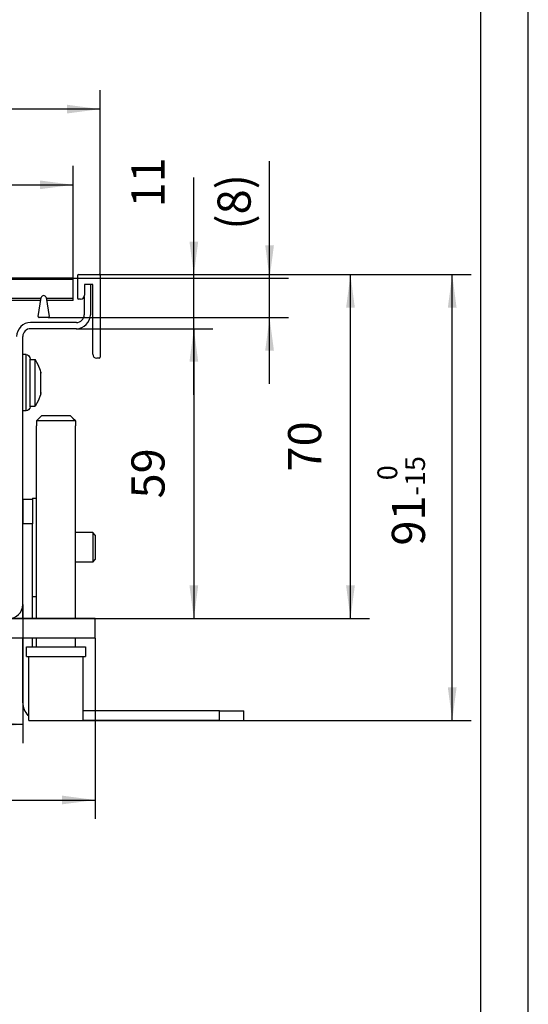
# Model space of a CAD drawing. Units: millimetres. Extents: x 0 to 3861, y 0 to 2730.
# Drawn here: x 3512 to 3861, y 676 to 1353 of the extents above; entities that cross this region are included whole.
import ezdxf

# ---------------------------------------------------------------- set-up
doc = ezdxf.new("R2010")
doc.units = ezdxf.units.MM
doc.layers.add('1', color=7, linetype='Continuous')
doc.styles.add('CONVERTER_11', font='txt.shx', dxfattribs={"width": 0.9})
doc.dimstyles.new('ME10_DIM_21', dxfattribs={"dimtxt": 6.740741, "dimasz": 6.740741, "dimexe": 3.851852, "dimexo": 0, "dimgap": 3.851852, "dimtad": 1, "dimdsep": 46, "dimtxsty": 'CONVERTER_11', "dimsah": 1, "dimcen": 0.09, "dimclrd": 2, "dimclre": 2, "dimclrt": 3, "dimadec": 0, "dimazin": 0, "dimtfac": 1, "dimtdec": 4, "dimtix": 1, "dimtmove": 0, "dimatfit": 3, "dimfxl": 0, "dimtolj": 1, "dimtzin": 0, "dimarcsym": 0})
doc.dimstyles.new('ME10_DIM_22', dxfattribs={"dimtxt": 6.740741, "dimasz": 6.740741, "dimexe": 3.851852, "dimexo": 0, "dimgap": 3.851852, "dimtad": 1, "dimdsep": 46, "dimtxsty": 'CONVERTER_11', "dimsah": 1, "dimcen": 0.09, "dimclrd": 2, "dimclre": 2, "dimclrt": 3, "dimadec": 0, "dimazin": 0, "dimtfac": 1, "dimtdec": 4, "dimtix": 1, "dimtmove": 0, "dimatfit": 3, "dimfxl": 0, "dimtolj": 1, "dimtzin": 0, "dimarcsym": 0})
doc.dimstyles.new('ME10_DIM_23', dxfattribs={"dimtxt": 6.740741, "dimasz": 6.740741, "dimexe": 3.851852, "dimexo": 0, "dimgap": 3.851852, "dimtad": 1, "dimdsep": 46, "dimtxsty": 'CONVERTER_11', "dimsah": 1, "dimcen": 0.09, "dimclrd": 2, "dimclre": 2, "dimclrt": 3, "dimadec": 0, "dimazin": 0, "dimtfac": 1, "dimtdec": 4, "dimtix": 1, "dimtmove": 0, "dimatfit": 3, "dimfxl": 0, "dimtolj": 1, "dimtzin": 0, "dimarcsym": 0})
doc.dimstyles.new('ME10_DIM_24', dxfattribs={"dimtxt": 6.740741, "dimasz": 6.740741, "dimexe": 3.851852, "dimexo": 0, "dimgap": 3.851852, "dimtad": 1, "dimdsep": 46, "dimtxsty": 'CONVERTER_11', "dimsah": 1, "dimcen": 0.09, "dimclrd": 250, "dimclre": 250, "dimclrt": 3, "dimadec": 0, "dimazin": 0, "dimtfac": 1, "dimtdec": 4, "dimtix": 1, "dimtmove": 0, "dimatfit": 3, "dimfxl": 0, "dimtolj": 1, "dimtzin": 0, "dimarcsym": 0})
doc.dimstyles.new('ME10_DIM_25', dxfattribs={"dimtxt": 6.740741, "dimasz": 6.740741, "dimexe": 3.851852, "dimexo": 0, "dimgap": 3.851852, "dimtad": 1, "dimdsep": 46, "dimtxsty": 'CONVERTER_11', "dimsah": 1, "dimcen": 0.09, "dimclrd": 2, "dimclre": 2, "dimclrt": 3, "dimadec": 0, "dimazin": 0, "dimtfac": 1, "dimtdec": 4, "dimtix": 1, "dimtmove": 0, "dimatfit": 3, "dimfxl": 0, "dimtolj": 1, "dimtzin": 0, "dimarcsym": 0})
doc.dimstyles.new('ME10_DIM_26', dxfattribs={"dimtxt": 6.740741, "dimasz": 6.740741, "dimexe": 3.851852, "dimexo": 0, "dimgap": 3.851852, "dimtad": 1, "dimdsep": 46, "dimtxsty": 'CONVERTER_11', "dimsah": 1, "dimcen": 0.09, "dimclrd": 2, "dimclre": 2, "dimclrt": 3, "dimadec": 0, "dimazin": 0, "dimtfac": 1, "dimtdec": 4, "dimtix": 1, "dimtmove": 0, "dimatfit": 3, "dimfxl": 0, "dimtolj": 1, "dimtzin": 0, "dimarcsym": 0})
doc.dimstyles.new('ME10_DIM_29', dxfattribs={"dimtxt": 6.740741, "dimasz": 6.740741, "dimexe": 3.851852, "dimexo": 0, "dimgap": 3.851852, "dimtad": 1, "dimdsep": 46, "dimtxsty": 'CONVERTER_11', "dimsah": 1, "dimcen": 0.09, "dimclrd": 2, "dimclre": 2, "dimclrt": 3, "dimadec": 0, "dimazin": 0, "dimtfac": 1, "dimtdec": 4, "dimtix": 1, "dimtmove": 0, "dimatfit": 3, "dimfxl": 0, "dimtolj": 1, "dimtzin": 0, "dimarcsym": 0})
doc.dimstyles.new('ME10_DIM_30', dxfattribs={"dimtxt": 6.740741, "dimasz": 6.740741, "dimexe": 3.851852, "dimexo": 0, "dimgap": 3.851852, "dimtad": 1, "dimdsep": 46, "dimtxsty": 'CONVERTER_11', "dimsah": 1, "dimcen": 0.09, "dimclrd": 2, "dimclre": 2, "dimclrt": 3, "dimadec": 0, "dimazin": 0, "dimtfac": 1, "dimtdec": 4, "dimtix": 1, "dimtmove": 0, "dimatfit": 3, "dimfxl": 0, "dimtolj": 1, "dimtzin": 0, "dimarcsym": 0})
doc.dimstyles.new('ME10_DIM_31', dxfattribs={"dimtxt": 6.740741, "dimasz": 6.740741, "dimexe": 3.851852, "dimexo": 0, "dimgap": 3.851852, "dimtad": 1, "dimdec": 0, "dimdsep": 46, "dimtxsty": 'CONVERTER_11', "dimsah": 1, "dimcen": 0.09, "dimclrd": 2, "dimclre": 2, "dimclrt": 3, "dimadec": 0, "dimazin": 0, "dimtol": 1, "dimtm": 15, "dimtfac": 0.6, "dimtdec": 0, "dimtix": 1, "dimtmove": 0, "dimatfit": 3, "dimfxl": 0, "dimtolj": 1, "dimtzin": 0, "dimarcsym": 0})

# ---------------------------------------------------------------- blocks, each defined once
blk = doc.blocks.new('*D27')
at = {"layer": '1', "color": 2, "linetype": 'Continuous'}
for p, q in [((965.26, 886.81), (965.26, 909.92)), ((1119.26, 886.81), (1119.26, 909.92)), ((965.26, 906.07), (1119.26, 906.07))]:
    blk.add_line(p, q, dxfattribs=at)
at = {"layer": '1', "color": 2}
for points in [[(972, 906.95), (972, 905.18), (965.26, 906.07)], [(1112.52, 905.18), (1112.52, 906.95), (1119.26, 906.07)]]:
    blk.add_solid(points, dxfattribs=at)
at = {"layer": '1', "color": 3, "insert": (1029.66, 909.92), "char_height": 6.7407, "attachment_point": 7, "rotation": 0.0001, "line_spacing_factor": 0.60024, "style": 'CONVERTER_11'}
blk.add_mtext('\\C3;(\\C3;154\\C3;)', dxfattribs=at)
blk = doc.blocks.new('*D28')
at = {"layer": '1', "color": 2, "linetype": 'Continuous'}
for p, q in [((959.76, 887.59), (959.76, 925.32)), ((1124.76, 887.59), (1124.76, 925.32)), ((1124.76, 921.47), (959.76, 921.47))]:
    blk.add_line(p, q, dxfattribs=at)
at = {"layer": '1', "color": 2}
for points in [[(966.5, 922.36), (966.5, 920.59), (959.76, 921.47)], [(1118.02, 920.59), (1118.02, 922.36), (1124.76, 921.47)]]:
    blk.add_solid(points, dxfattribs=at)
at = {"layer": '1', "color": 3, "insert": (1035.18, 925.32), "char_height": 6.741, "attachment_point": 7, "rotation": 0.0001, "line_spacing_factor": 0.60024, "style": 'CONVERTER_11'}
blk.add_mtext('165', dxfattribs=at)
blk = doc.blocks.new('*D29')
at = {"layer": '1', "color": 2, "linetype": 'Continuous'}
for p, q in [((1143.82, 887.79), (1143.82, 907.53)), ((1124.56, 887.79), (1147.67, 887.79)), ((1143.82, 876.79), (1143.82, 887.79)), ((1119.91, 876.79), (1147.67, 876.79)), ((1143.82, 863.31), (1143.82, 876.79))]:
    blk.add_line(p, q, dxfattribs=at)
at = {"layer": '1', "color": 2}
for points in [[(1142.93, 894.53), (1144.71, 894.53), (1143.82, 887.79)], [(1144.71, 870.05), (1142.93, 870.05), (1143.82, 876.79)]]:
    blk.add_solid(points, dxfattribs=at)
at = {"layer": '1', "color": 3, "insert": (1139.97, 901.46), "char_height": 6.741, "attachment_point": 7, "rotation": 90, "line_spacing_factor": 0.60024, "style": 'CONVERTER_11'}
blk.add_mtext('11', dxfattribs=at)
blk = doc.blocks.new('*D30')
at = {"layer": '1', "color": 250, "linetype": 'Continuous'}
for p, q in [((1159.23, 887.04), (1159.23, 910.9)), ((1119.26, 887.04), (1163.08, 887.04)), ((1159.23, 879.04), (1159.23, 887.04)), ((1114.17, 879.04), (1163.08, 879.04)), ((1159.23, 865.56), (1159.23, 879.04))]:
    blk.add_line(p, q, dxfattribs=at)
at = {"layer": '1', "color": 250}
for points in [[(1158.34, 893.78), (1160.12, 893.78), (1159.23, 887.04)], [(1160.12, 872.3), (1158.34, 872.3), (1159.23, 879.04)]]:
    blk.add_solid(points, dxfattribs=at)
at = {"layer": '1', "color": 3, "insert": (1155.38, 896.94), "char_height": 6.7407, "attachment_point": 7, "rotation": 90, "line_spacing_factor": 0.60024, "style": 'CONVERTER_11'}
blk.add_mtext('\\C3;(\\C3;8\\C3;)', dxfattribs=at)
blk = doc.blocks.new('*D31')
at = {"layer": '1', "color": 2, "linetype": 'Continuous'}
for p, q in [((975.51, 820.64), (975.51, 792.42)), ((1109.01, 820.64), (1109.01, 792.42)), ((975.51, 796.27), (1109.01, 796.27))]:
    blk.add_line(p, q, dxfattribs=at)
at = {"layer": '1', "color": 2}
for points in [[(982.25, 797.16), (982.25, 795.38), (975.51, 796.27)], [(1102.27, 795.38), (1102.27, 797.16), (1109.01, 796.27)]]:
    blk.add_solid(points, dxfattribs=at)
at = {"layer": '1', "color": 3, "insert": (1030.97, 800.8), "char_height": 6.741, "attachment_point": 7, "rotation": 0.0001, "line_spacing_factor": 0.60024, "style": 'CONVERTER_11'}
blk.add_mtext('133,5', dxfattribs=at)
blk = doc.blocks.new('*D32')
at = {"layer": '1', "color": 2, "linetype": 'Continuous'}
for p, q in [((960.76, 817.79), (960.76, 777.01)), ((1123.76, 813.79), (1123.76, 777.01)), ((960.76, 780.86), (1123.76, 780.86))]:
    blk.add_line(p, q, dxfattribs=at)
at = {"layer": '1', "color": 2}
for points in [[(967.5, 781.75), (967.5, 779.98), (960.76, 780.86)], [(1117.02, 779.98), (1117.02, 781.75), (1123.76, 780.86)]]:
    blk.add_solid(points, dxfattribs=at)
at = {"layer": '1', "color": 3, "insert": (1035.18, 784.72), "char_height": 6.741, "attachment_point": 7, "rotation": 0.0001, "line_spacing_factor": 0.60024, "style": 'CONVERTER_11'}
blk.add_mtext('163', dxfattribs=at)
blk = doc.blocks.new('*D35')
at = {"layer": '1', "color": 2, "linetype": 'Continuous'}
for p, q in [((1119.91, 876.79), (1147.67, 876.79)), ((1143.82, 876.79), (1143.82, 817.79)), ((1106.16, 817.79), (1147.67, 817.79))]:
    blk.add_line(p, q, dxfattribs=at)
at = {"layer": '1', "color": 2}
for points in [[(1144.71, 870.05), (1142.93, 870.05), (1143.82, 876.79)], [(1142.93, 824.53), (1144.71, 824.53), (1143.82, 817.79)]]:
    blk.add_solid(points, dxfattribs=at)
at = {"layer": '1', "color": 3, "insert": (1139.97, 842.23), "char_height": 6.741, "attachment_point": 7, "rotation": 90, "line_spacing_factor": 0.60024, "style": 'CONVERTER_11'}
blk.add_mtext('59', dxfattribs=at)
blk = doc.blocks.new('*D36')
at = {"layer": '1', "color": 2, "linetype": 'Continuous'}
for p, q in [((1124.56, 887.79), (1179.54, 887.79)), ((1175.69, 817.79), (1175.69, 887.79)), ((1106.16, 817.79), (1179.54, 817.79))]:
    blk.add_line(p, q, dxfattribs=at)
at = {"layer": '1', "color": 2}
for points in [[(1176.58, 881.05), (1174.8, 881.05), (1175.69, 887.79)], [(1174.8, 824.53), (1176.58, 824.53), (1175.69, 817.79)]]:
    blk.add_solid(points, dxfattribs=at)
at = {"layer": '1', "color": 3, "insert": (1171.84, 847.73), "char_height": 6.741, "attachment_point": 7, "rotation": 90, "line_spacing_factor": 0.60024, "style": 'CONVERTER_11'}
blk.add_mtext('70', dxfattribs=at)
blk = doc.blocks.new('*D37')
at = {"layer": '1', "color": 2, "linetype": 'Continuous'}
for p, q in [((1124.56, 887.79), (1200.24, 887.79)), ((1196.39, 797.04), (1196.39, 887.79)), ((1121.26, 797.04), (1200.24, 797.04))]:
    blk.add_line(p, q, dxfattribs=at)
at = {"layer": '1', "color": 2}
for points in [[(1197.28, 881.05), (1195.5, 881.05), (1196.39, 887.79)], [(1195.5, 803.78), (1197.28, 803.78), (1196.39, 797.04)]]:
    blk.add_solid(points, dxfattribs=at)
at = {"layer": '1', "color": 3, "insert": (1190.85, 832.64), "char_height": 6.7407, "attachment_point": 7, "rotation": 90, "line_spacing_factor": 0.60024, "style": 'CONVERTER_11'}
blk.add_mtext('\\C3;91\\C3;\\H4.04444;\\S 0^ -15;', dxfattribs=at)
blk = doc.blocks.new('_tb_frame_A2Q')
at = {"layer": '1', "color": 2, "linetype": 'Continuous'}
blk.add_line((594, 0), (594, 420), dxfattribs=at)
at = {"layer": '1', "color": 7, "linetype": 'Continuous'}
blk.add_line((589, 5), (589, 415), dxfattribs=at)
blk = doc.blocks.new('SA_links4', base_point=(1153.231, 805.412))
at = {"color": 1, "linetype": 'Continuous'}
for p, q in [((1120.361, 887.787), (1124.561, 887.787)), ((1119.261, 887.037), (965.261, 887.037)), ((1119.261, 886.806), (965.261, 886.806)), ((1119.261, 886.806), (1119.261, 887.037)), ((1119.261, 882.959), (1119.261, 886.806)), ((1120.161, 887.587), (1120.161, 882.987)), ((1121.561, 885.787), (1121.561, 883.587)), ((1123.261, 885.787), (1121.561, 885.787)), ((1122.761, 885.787), (1122.761, 879.637)), ((1123.261, 871.587), (1123.261, 885.787)), ((1124.761, 887.587), (1124.761, 870.987)), ((1112.743, 882.959), (971.78, 882.959)), ((1112.676, 882.537), (971.847, 882.537)), ((1112.159, 879.268), (1112.767, 883.115)), ((1113.755, 883.115), (1114.363, 879.268)), ((1119.261, 882.959), (1113.78, 882.959)), ((1119.261, 882.537), (1113.847, 882.537)), ((1119.261, 882.537), (1119.261, 882.959)), ((1120.761, 882.787), (1120.361, 882.787)), ((1121.511, 883.336), (1121.511, 879.637)), ((1119.911, 878.037), (1110.611, 878.037)), ((1114.166, 879.037), (1112.357, 879.037)), ((1119.911, 876.787), (1110.611, 876.787)), ((1109.011, 820.637), (1109.011, 875.187)), ((1109.711, 871.537), (1109.011, 871.537)), ((1109.011, 864.841), (1109.011, 871.537)), ((1109.711, 871.537), (1109.971, 871.433)), ((1109.711, 863.92), (1109.711, 871.537)), ((1109.971, 871.433), (1110.182, 871.327)), ((1110.182, 871.327), (1110.318, 871.112)), ((1110.318, 871.112), (1110.472, 870.931)), ((1110.472, 870.931), (1110.511, 870.586)), ((1110.511, 864.18), (1110.511, 870.586)), ((1110.511, 870.537), (1111.511, 870.537)), ((1112.165, 869.453), (1111.511, 870.537)), ((1111.511, 865.787), (1111.511, 870.537)), ((1124.561, 870.787), (1124.061, 870.787)), ((1112.639, 868.281), (1112.165, 869.453)), ((1112.711, 868.037), (1112.639, 868.281)), ((1112.711, 867.927), (1112.711, 868.037)), ((1112.711, 867.927), (1112.711, 867.754)), ((1112.711, 867.754), (1112.711, 867.927)), ((1112.711, 867.754), (1112.711, 867.753)), ((1112.711, 867.736), (1112.711, 867.754)), ((1112.711, 865.787), (1112.711, 867.736)), ((1111.511, 861.037), (1111.511, 865.787)), ((1112.711, 863.838), (1112.711, 865.787)), ((1109.011, 860.037), (1109.011, 864.841)), ((1109.711, 860.057), (1109.711, 863.92)), ((1110.511, 860.854), (1110.511, 864.18)), ((1112.711, 863.82), (1112.711, 863.838)), ((1112.711, 863.821), (1112.711, 863.82)), ((1112.711, 863.647), (1112.711, 863.82)), ((1112.711, 863.82), (1112.711, 863.647)), ((1112.165, 862.121), (1111.511, 861.037)), ((1112.639, 863.293), (1112.165, 862.121)), ((1112.711, 863.537), (1112.639, 863.293)), ((1112.711, 863.537), (1112.711, 863.647)), ((1109.711, 860.037), (1109.011, 860.037)), ((1109.971, 860.141), (1109.711, 860.037)), ((1109.711, 860.037), (1109.711, 860.057)), ((1110.182, 860.247), (1109.971, 860.141)), ((1110.439, 860.58), (1110.182, 860.247)), ((1110.472, 860.643), (1110.439, 860.58)), ((1110.511, 860.854), (1110.472, 860.643)), ((1110.511, 861.037), (1111.511, 861.037)), ((1111.807, 858.037), (1112.822, 859.037)), ((1119.716, 858.037), (1111.807, 858.037)), ((1111.807, 858.037), (1111.807, 857.037)), ((1118.701, 859.037), (1112.822, 859.037)), ((1118.701, 859.037), (1119.716, 858.037)), ((1119.716, 858.037), (1119.209, 858.538)), ((1119.716, 858.037), (1119.716, 857.037)), ((1111.761, 857.037), (1111.761, 817.787)), ((1111.807, 857.037), (1111.761, 857.037)), ((1119.761, 857.037), (1119.716, 857.037)), ((1119.761, 817.787), (1119.761, 857.037)), ((1111.011, 842.037), (1109.011, 842.037)), ((1109.011, 842.037), (1109.011, 841.762)), ((1109.011, 841.762), (1109.011, 841.562)), ((1111.011, 842.287), (1111.761, 842.287)), ((1111.011, 842.287), (1111.011, 842.185)), ((1111.011, 842.185), (1111.011, 842.037)), ((1111.011, 842.037), (1111.011, 837.037)), ((1109.011, 841.562), (1109.011, 839.512)), ((1109.011, 839.512), (1109.011, 839.312)), ((1109.011, 839.312), (1109.011, 837.262)), ((1109.011, 837.262), (1109.011, 837.037)), ((1109.011, 820.637), (1109.011, 837.037)), ((1111.011, 837.037), (1109.011, 837.037)), ((1111.011, 817.787), (1111.011, 837.037)), ((1123.261, 835.287), (1119.761, 835.287)), ((1123.761, 834.787), (1123.261, 835.287)), ((1123.261, 835.287), (1123.261, 833.435)), ((1123.761, 834.787), (1123.761, 833.244)), ((1123.261, 833.435), (1123.261, 829.287)), ((1123.761, 833.244), (1123.761, 829.787)), ((1123.261, 829.287), (1123.761, 829.787)), ((1123.261, 829.287), (1119.761, 829.287)), ((1111.011, 822.287), (1111.761, 822.287)), ((1109.011, 817.787), (1109.011, 820.637)), ((1123.761, 817.787), (1106.161, 817.787)), ((1123.761, 813.787), (1123.761, 817.787)), ((1123.761, 813.787), (960.761, 813.787)), ((1109.011, 800.637), (1109.011, 813.787)), ((1111.011, 812.037), (1111.011, 813.787)), ((1111.761, 813.787), (1111.761, 812.037)), ((1119.761, 812.037), (1119.761, 813.787)), ((1109.761, 810.037), (1109.761, 812.037)), ((1109.761, 812.037), (1121.761, 812.037)), ((1121.761, 812.037), (1121.761, 810.037)), ((1109.761, 810.037), (1121.761, 810.037)), ((1110.261, 797.037), (1110.261, 810.037)), ((1121.261, 810.037), (1121.261, 797.037)), ((1110.261, 797.961), (1110.066, 798.091)), ((1149.011, 799.037), (1121.261, 799.037)), ((1149.011, 799.037), (1154.011, 799.037)), ((1149.011, 797.037), (1149.011, 799.037)), ((1154.011, 797.037), (1154.011, 799.037)), ((1110.261, 797.037), (1121.261, 797.037)), ((1149.011, 797.037), (1121.261, 797.037)), ((1149.011, 797.037), (1154.011, 797.037))]:
    blk.add_line(p, q, dxfattribs=at)
for centre, radius, start, end in [((1120.361, 887.587), 0.2, 90, 180), ((1124.561, 887.587), 0.2, 360, 90), ((1113.261, 883.037), 0.5, 8.98202, 171.01798), ((1120.361, 882.987), 0.2, 180, 270), ((1120.761, 883.587), 0.8, 270, 360), ((1110.611, 875.187), 2.85, 90, 180), ((1112.357, 879.237), 0.2, 171.01798, 270), ((1114.166, 879.237), 0.2, 270, 8.98202), ((1119.911, 879.637), 1.6, 270, 0), ((1119.911, 879.637), 2.85, 270, 0), ((1110.611, 875.187), 1.6, 90, 180), ((1124.061, 871.587), 0.8, 180, 270), ((1124.561, 870.987), 0.2, 270, 360), ((1106.161, 820.637), 2.85, 270, 0), ((1112.611, 800.637), 3.6, 180.00002, 225.00001)]:
    blk.add_arc(centre, radius, start, end, dxfattribs=at)
at = {"layer": '1'}
for base, p1, p2, dimstyle, picture, middle in [((1124.761, 921.472), (959.761, 887.587), (1124.761, 887.587), 'ME10_DIM_22', '*D28', (1042.261, 928.695)), ((975.511, 796.272), (1109.011, 820.637), (975.511, 820.637), 'ME10_DIM_25', '*D31', (1042.261, 803.831)), ((960.761, 780.865), (1123.761, 813.787), (960.761, 817.787), 'ME10_DIM_26', '*D32', (1042.261, 788.087))]:
    dim = blk.add_linear_dim(base=base, p1=p1, p2=p2, dimstyle=dimstyle, dxfattribs=at)
    dim.commit()
    dim.dimension.update_dxf_attribs({"geometry": picture, "text_midpoint": middle, "text_rotation": 0.00014})
dim = blk.add_linear_dim(base=(965.261, 906.065), p1=(1119.261, 886.806), p2=(965.261, 886.806), text='<>)', dimstyle='ME10_DIM_21', override={"dimpost": '(<>)'}, dxfattribs=at)
dim.commit()
dim.dimension.update_dxf_attribs({"geometry": '*D27', "text_midpoint": (1042.261, 913.287), "text_rotation": 0.00014})
dim = blk.add_linear_dim(base=(1159.228, 879.037), p1=(1119.261, 887.037), p2=(1114.166, 879.037), angle=90, text='<>)', dimstyle='ME10_DIM_24', override={"dimpost": '(<>)'}, dxfattribs=at)
dim.commit()
dim.dimension.update_dxf_attribs({"geometry": '*D30', "text_midpoint": (1152.006, 904.493), "text_rotation": 90})
for base, p1, p2, dimstyle, picture, middle in [((1143.821, 876.787), (1124.561, 887.787), (1119.911, 876.787), 'ME10_DIM_23', '*D29', (1136.598, 904.493)), ((1175.691, 817.787), (1124.561, 887.787), (1106.161, 817.787), 'ME10_DIM_30', '*D36', (1168.469, 852.787)), ((1196.389, 797.037), (1124.561, 887.787), (1121.261, 797.037), 'ME10_DIM_31', '*D37', (1187.482, 842.412)), ((1143.821, 876.787), (1106.161, 817.787), (1119.911, 876.787), 'ME10_DIM_29', '*D35', (1136.598, 847.287))]:
    dim = blk.add_linear_dim(base=base, p1=p1, p2=p2, angle=90, dimstyle=dimstyle, dxfattribs=at)
    dim.commit()
    dim.dimension.update_dxf_attribs({"geometry": picture, "text_midpoint": middle, "text_rotation": 90})

msp = doc.modelspace()

# ---------------------------------------------------------------- block references
for name, p, xscale, yscale, zscale in [('_tb_frame_A2Q', (0, 0), 6.499999999999997, 6.499999999999997, 6.499999999999997), ('SA_links4', (3663.081, 899.523), 3.375, 3.375, 3.375)]:
    msp.add_blockref(name, p, dxfattribs=dict(xscale=xscale, yscale=yscale, zscale=zscale))

doc.saveas('drawing.dxf')
